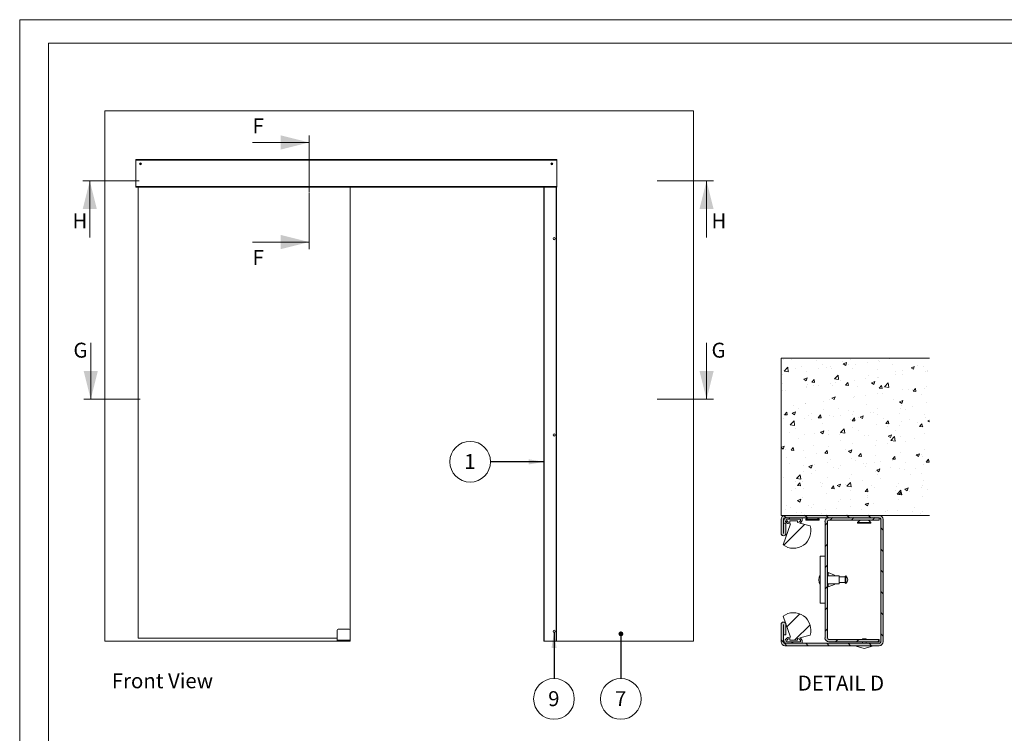
# Paper-space layout 'Sheet2' of a CAD drawing. Units: millimetres. Extents: x 0 to 420, y 0 to 297.
# Drawn here: x 0 to 209, y 146 to 297 of the extents above; entities that cross this region are included whole.
import ezdxf

# ---------------------------------------------------------------- set-up
doc = ezdxf.new("R2010")
doc.units = ezdxf.units.MM
doc.styles.add('SLDTEXTSTYLE0', font='TXT', dxfattribs={"width": 0.7})
doc.dimstyles.new('SLDDIMSTYLE3', dxfattribs={"dimtxt": 0.18, "dimasz": 3.302, "dimexe": 0, "dimexo": 0.0625, "dimgap": 0, "dimtad": 0, "dimtih": 1, "dimtoh": 1, "dimdec": 0, "dimrnd": 1e-09, "dimzin": 0, "dimdsep": 46, "dimtxsty": 'Standard', "dimsah": 1, "dimcen": 0.09, "dimadec": 0, "dimazin": 0, "dimtfac": 3.302, "dimtdec": 0, "dimtofl": 0, "dimtmove": 0, "dimatfit": 3, "dimfxl": 1, "dimfrac": 2, "dimtolj": 1, "dimtzin": 0, "dimarcsym": 0})
doc.dimstyles.new('SLDDIMSTYLE7', dxfattribs={"dimtxt": 0.18, "dimasz": 1.016, "dimexe": 0, "dimexo": 0.0625, "dimgap": 0, "dimtad": 0, "dimtih": 1, "dimtoh": 1, "dimdec": 0, "dimrnd": 1e-09, "dimzin": 0, "dimdsep": 46, "dimtxsty": 'Standard', "dimblk1": 'DOT', "dimblk2": 'DOT', "dimsah": 1, "dimcen": 0.09, "dimadec": 0, "dimazin": 0, "dimtfac": 1.016, "dimtdec": 0, "dimtofl": 0, "dimtmove": 0, "dimatfit": 3, "dimldrblk": 'DOT', "dimfxl": 1, "dimfrac": 2, "dimtolj": 1, "dimtzin": 0, "dimarcsym": 0})

# ---------------------------------------------------------------- blocks, each defined once
blk = doc.blocks.new('SW_NOTE_6')
at = {"color": 0, "linetype": 'Continuous', "lineweight": 0}
blk.add_circle((-4.32, 0.01), 4.32, dxfattribs=at)
at = {"color": 0, "linetype": 'Continuous', "lineweight": 0, "insert": (-4.35, 1.65), "char_height": 3.17, "attachment_point": 2, "style": 'SLDTEXTSTYLE0'}
blk.add_mtext('1', dxfattribs=at)
blk = doc.blocks.new('SW_NOTE_7')
at = {"color": 0, "linetype": 'Continuous', "lineweight": 0}
blk.add_circle((0, -4.32), 4.32, dxfattribs=at)
at = {"color": 0, "linetype": 'Continuous', "lineweight": 0, "insert": (-0.04, -2.68), "char_height": 3.17, "attachment_point": 2, "style": 'SLDTEXTSTYLE0'}
blk.add_mtext('7', dxfattribs=at)
blk = doc.blocks.new('_DOT')
at = {"color": 0, "linetype": 'ByBlock', "lineweight": -2}
blk.add_line((-0.5, 0), (-1, 0), dxfattribs=at)
at = {"color": 0, "linetype": 'ByBlock', "const_width": 0.5}
blk.add_lwpolyline([(-0.25, 0, 1), (0.25, 0, 1)], format="xyb", close=True, dxfattribs=at)
blk = doc.blocks.new('SW_NOTE_8')
at = {"color": 0, "linetype": 'Continuous', "lineweight": 0}
blk.add_circle((-0.01, -4.32), 4.32, dxfattribs=at)
at = {"color": 0, "linetype": 'Continuous', "lineweight": 0, "insert": (-0.04, -2.68), "char_height": 3.17, "attachment_point": 2, "style": 'SLDTEXTSTYLE0'}
blk.add_mtext('9', dxfattribs=at)
blk = doc.blocks.new('SW_HATCH_5')
at = {"color": 0, "linetype": 'Continuous', "lineweight": 18}
for p, q in [((-0.23, 11.83), (-0.23, 11.83)), ((-0.1, 11.93), (-0.1, 11.93)), ((1.56, 11.67), (1.56, 11.67)), ((6.9, 11.45), (6.9, 11.45)), ((8.13, 10.73), (8.13, 10.73)), ((12.24, 11.22), (12.24, 11.22)), ((12.49, 10.79), (13.19, 11.06)), ((12.49, 10.79), (12.99, 10.46)), ((12.99, 10.46), (13.19, 11.06)), ((13.55, 10.74), (13.55, 10.74)), ((13.96, 11.74), (13.96, 11.74)), ((15.02, 10.59), (15.02, 10.59)), ((17.58, 11), (17.58, 11)), ((19.87, 11.57), (19.87, 11.57)), ((20.08, 11.23), (20.08, 11.23)), ((22.37, 11.9), (22.37, 11.9)), ((22.92, 10.77), (22.92, 10.77)), ((25.27, 11.98), (25.27, 11.98)), ((28.25, 10.55), (28.25, 10.55)), ((-0.35, 8.5), (-0.35, 8.5)), ((-0.09, 9.27), (0.69, 10.08)), ((-0.09, 9.27), (0.8, 9.13)), ((0.8, 9.13), (0.69, 10.08)), ((0.95, 9.08), (0.95, 9.08)), ((2.3, 9.73), (2.3, 9.73)), ((3.67, 10.33), (3.67, 10.33)), ((4.7, 9.14), (4.7, 9.14)), ((7.26, 9.91), (7.26, 9.91)), ((9.01, 10.11), (9.01, 10.11)), ((9.77, 10.24), (9.77, 10.24)), ((9.89, 9.89), (9.89, 9.89)), ((10.58, 7.61), (11.36, 8.42)), ((11.47, 7.47), (11.36, 8.42)), ((14.35, 9.88), (14.35, 9.88)), ((19.69, 9.65), (19.69, 9.65)), ((23.53, 8.45), (23.53, 8.45)), ((23.61, 9.24), (23.61, 9.24)), ((25.02, 9.43), (25.02, 9.43)), ((25.15, 8.65), (25.15, 8.65)), ((26.86, 9.99), (27.57, 10.26)), ((26.86, 9.99), (27.36, 9.66)), ((27.36, 9.66), (27.56, 10.26)), ((29.45, 10.24), (29.45, 10.24)), ((29.85, 9.28), (29.85, 9.28)), ((30.28, 9.36), (30.28, 9.36)), ((30.36, 9.2), (30.36, 9.2)), ((-0.43, 6.59), (-0.43, 6.59)), ((4.09, 7.57), (4.79, 7.84)), ((4.09, 7.57), (4.59, 7.23)), ((4.59, 7.23), (4.79, 7.84)), ((4.91, 6.37), (4.91, 6.37)), ((5.79, 6.89), (6.27, 7.47)), ((5.79, 6.89), (6.38, 6.84)), ((6.38, 6.84), (6.27, 7.47)), ((7.14, 6.3), (7.14, 6.3)), ((9.77, 6.56), (9.77, 6.56)), ((10.58, 7.61), (11.47, 7.47)), ((10.92, 6.79), (10.92, 6.79)), ((11.95, 7.24), (11.95, 7.24)), ((12.96, 6.27), (13.44, 6.84)), ((13.56, 6.21), (13.44, 6.84)), ((14.9, 7.26), (14.9, 7.26)), ((17.24, 7.63), (17.24, 7.63)), ((17.78, 8.24), (17.78, 8.24)), ((18.46, 6.77), (19.16, 7.04)), ((18.46, 6.77), (18.96, 6.43)), ((18.96, 6.43), (19.16, 7.04)), ((19.74, 7.95), (19.74, 7.95)), ((19.95, 7.9), (19.95, 7.9)), ((21.26, 5.96), (22.03, 6.77)), ((22.15, 5.82), (22.03, 6.77)), ((-0.48, 5.17), (-0.48, 5.17)), ((0.29, 5.23), (0.29, 5.23)), ((4.57, 5.81), (4.57, 5.81)), ((4.63, 5.97), (4.63, 5.97)), ((6.12, 6.23), (6.12, 6.23)), ((10.25, 6.14), (10.25, 6.14)), ((12.96, 6.27), (13.56, 6.21)), ((15.59, 5.92), (15.59, 5.92)), ((19.83, 4.57), (19.83, 4.57)), ((20.13, 5.64), (20.61, 6.21)), ((20.13, 5.64), (20.73, 5.59)), ((20.73, 5.59), (20.61, 6.21)), ((20.9, 4.51), (20.9, 4.51)), ((20.93, 5.69), (20.93, 5.69)), ((21.26, 5.96), (22.15, 5.82)), ((25.03, 5.32), (25.03, 5.32)), ((26.26, 5.46), (26.26, 5.46)), ((27.21, 5.34), (27.21, 5.34)), ((27.3, 5.01), (27.78, 5.59)), ((27.3, 5.01), (27.9, 4.96)), ((27.9, 4.96), (27.78, 5.59)), ((29.03, 4.27), (29.03, 4.27)), ((29.72, 5.67), (29.72, 5.67)), ((30.16, 6.03), (30.16, 6.03)), ((4.45, 2.48), (4.45, 2.48)), ((4.51, 2.35), (4.51, 2.35)), ((8.29, 2.85), (8.29, 2.85)), ((9.65, 3.23), (9.65, 3.23)), ((10.06, 3.54), (10.76, 3.81)), ((10.06, 3.54), (10.56, 3.21)), ((10.56, 3.21), (10.76, 3.81)), ((14.61, 3.68), (14.61, 3.68)), ((14.78, 3.93), (14.78, 3.93)), ((17.11, 4.01), (17.11, 4.01)), ((17.37, 2.27), (17.37, 2.27)), ((23.2, 3.27), (23.2, 3.27)), ((24.43, 2.74), (25.13, 3.01)), ((24.43, 2.74), (24.93, 2.41)), ((24.93, 2.41), (25.13, 3.01)), ((30.04, 2.7), (30.04, 2.7)), ((-0.6, 1.84), (-0.6, 1.84)), ((-0.27, 0.14), (-0.27, 0.14)), ((0, 0), (0.48, 0.57)), ((0, 0), (0.6, -0.05)), ((0.6, -0.05), (0.48, 0.57)), ((1.66, 0.32), (2.36, 0.59)), ((1.66, 0.32), (2.16, -0.02)), ((2, 2.02), (2, 2.02)), ((2.16, -0.02), (2.36, 0.59)), ((2.96, 1.26), (2.96, 1.26)), ((5.7, 0.27), (5.7, 0.27)), ((8.3, 1.03), (8.3, 1.03)), ((11.54, 1.27), (11.54, 1.27)), ((13.64, 0.81), (13.64, 0.81)), ((14.48, 0.07), (14.48, 0.07)), ((14.66, 0.6), (14.66, 0.6)), ((18.27, 0.57), (18.27, 0.57)), ((18.98, 0.58), (18.98, 0.58)), ((19.71, 1.24), (19.71, 1.24)), ((19.76, 0.07), (19.76, 0.07)), ((24.32, 0.35), (24.32, 0.35)), ((24.58, 1.4), (24.58, 1.4)), ((24.9, 1.99), (24.9, 1.99)), ((25.6, 1.08), (25.6, 1.08)), ((27.09, 1.73), (27.09, 1.73)), ((29.66, 0.13), (29.66, 0.13)), ((-0.72, -1.49), (-0.72, -1.49)), ((-0.63, -1.92), (-0.63, -1.92)), ((-0.13, -0.73), (-0.13, -0.73)), ((1.24, -2.13), (2.02, -1.32)), ((1.87, -1.59), (1.87, -1.59)), ((2.13, -2.27), (2.02, -1.32)), ((4.33, -0.85), (4.33, -0.85)), ((5.07, -0.09), (5.07, -0.09)), ((5.66, -1.09), (5.66, -1.09)), ((7.17, -0.63), (7.65, -0.05)), ((7.17, -0.63), (7.77, -0.68)), ((7.77, -0.68), (7.65, -0.05)), ((8.1, -1.93), (8.1, -1.93)), ((9.53, -0.1), (9.53, -0.1)), ((10.41, -0.31), (10.41, -0.31)), ((11.98, -0.26), (11.98, -0.26)), ((13.93, -0.93), (13.93, -0.93)), ((14.35, -1.26), (14.83, -0.68)), ((14.35, -1.26), (14.94, -1.31)), ((14.94, -1.31), (14.83, -0.68)), ((15.75, -0.54), (15.75, -0.54)), ((16.03, -0.48), (16.73, -0.21)), ((16.03, -0.48), (16.53, -0.82)), ((16.53, -0.82), (16.73, -0.21)), ((19.59, -2.08), (19.59, -2.08)), ((21.09, -0.76), (21.09, -0.76)), ((21.52, -1.88), (22, -1.31)), ((21.52, -1.88), (22.12, -1.93)), ((22.12, -1.94), (22, -1.31)), ((24.78, -1.33), (24.78, -1.33)), ((26.43, -0.99), (26.43, -0.99)), ((28.24, -1.72), (28.24, -1.72)), ((28.69, -2.51), (29.17, -1.94)), ((29.29, -2.56), (29.17, -1.94)), ((29.92, -0.63), (29.92, -0.63)), ((30.4, -1.28), (30.75, -1.15)), ((30.4, -1.28), (30.75, -1.52)), ((0.97, -3.83), (0.97, -3.83)), ((1.24, -2.13), (2.13, -2.27)), ((2.27, -2.93), (2.27, -2.93)), ((4.21, -4.18), (4.21, -4.18)), ((6.31, -4.05), (6.31, -4.05)), ((7.63, -3.71), (8.33, -3.44)), ((7.63, -3.71), (8.12, -4.04)), ((8.12, -4.04), (8.33, -3.44)), ((9.4, -3.43), (9.4, -3.43)), ((11.85, -3.88), (11.85, -3.88)), ((11.91, -3.79), (12.69, -2.97)), ((11.91, -3.79), (12.8, -3.92)), ((12.8, -3.92), (12.69, -2.97)), ((14.54, -2.72), (14.54, -2.72)), ((15.64, -3.38), (15.64, -3.38)), ((21.95, -2.55), (21.95, -2.55)), ((23.58, -3.43), (23.58, -3.43)), ((24.46, -2.22), (24.46, -2.22)), ((28.69, -2.51), (29.29, -2.56)), ((29.42, -2.42), (29.42, -2.42)), ((29.8, -3.96), (29.8, -3.96)), ((3.03, -5.04), (3.03, -5.04)), ((9.35, -4.21), (9.35, -4.21)), ((11.65, -4.28), (11.65, -4.28)), ((11.92, -5.43), (11.92, -5.43)), ((14.42, -6.05), (14.42, -6.05)), ((16.99, -4.5), (16.99, -4.5)), ((17.75, -4.43), (17.75, -4.43)), ((19.47, -5.41), (19.47, -5.41)), ((21.83, -6.16), (21.83, -6.16)), ((22, -4.51), (22.7, -4.24)), ((22, -4.51), (22.5, -4.84)), ((22.33, -4.73), (22.33, -4.73)), ((22.5, -4.85), (22.7, -4.24)), ((22.58, -5.44), (23.36, -4.63)), ((22.58, -5.44), (23.47, -5.58)), ((23.47, -5.58), (23.36, -4.63)), ((24.66, -4.66), (24.66, -4.66)), ((25.61, -5.66), (25.61, -5.66)), ((27.67, -4.95), (27.67, -4.95)), ((-0.74, -6.92), (-0.07, -6.66)), ((-0.74, -6.96), (-0.28, -7.27)), ((-0.28, -7.27), (-0.08, -6.67)), ((0.26, -7.43), (0.26, -7.43)), ((1.39, -7.52), (1.87, -6.95)), ((1.39, -7.52), (1.99, -7.57)), ((1.98, -7.57), (1.87, -6.95)), ((4.09, -7.51), (4.09, -7.51)), ((6.09, -6.43), (6.09, -6.43)), ((6.72, -8.15), (6.72, -8.15)), ((8.56, -8.15), (9.04, -7.57)), ((8.56, -8.15), (9.16, -8.2)), ((9.16, -8.2), (9.04, -7.58)), ((9.22, -7.82), (9.22, -7.82)), ((9.28, -6.76), (9.28, -6.76)), ((13.01, -7.32), (13.01, -7.32)), ((13.6, -7.73), (14.3, -7.47)), ((13.6, -7.73), (14.09, -8.07)), ((14.09, -8.07), (14.3, -7.47)), ((15.73, -8.78), (16.21, -8.2)), ((16.33, -8.83), (16.21, -8.2)), ((19.32, -6.49), (19.32, -6.49)), ((24.54, -7.99), (24.54, -7.99)), ((27.97, -8.54), (28.67, -8.27)), ((28.46, -8.87), (28.67, -8.27)), ((29.67, -7.29), (29.67, -7.29)), ((0.4, -8.98), (0.4, -8.98)), ((1.14, -10.28), (1.14, -10.28)), ((4.37, -9.16), (4.37, -9.16)), ((9.16, -10.09), (9.16, -10.09)), ((9.7, -9.39), (9.7, -9.39)), ((14.3, -9.38), (14.3, -9.38)), ((15.04, -9.61), (15.04, -9.61)), ((15.73, -8.78), (16.33, -8.83)), ((16.69, -10.44), (16.69, -10.44)), ((17.34, -10.39), (17.34, -10.39)), ((19.2, -10.11), (19.2, -10.11)), ((19.35, -8.74), (19.35, -8.74)), ((20.38, -9.84), (20.38, -9.84)), ((22.91, -9.4), (23.39, -8.83)), ((22.91, -9.4), (23.5, -9.46)), ((22.98, -9.61), (22.98, -9.61)), ((23.17, -9.39), (23.17, -9.39)), ((23.5, -9.46), (23.39, -8.83)), ((25.72, -10.06), (25.72, -10.06)), ((27.97, -8.54), (28.47, -8.87)), ((29, -8.39), (29, -8.39)), ((29.3, -8.78), (29.3, -8.78)), ((30.08, -10.03), (30.56, -9.46)), ((30.08, -10.03), (30.68, -10.08)), ((30.68, -10.08), (30.56, -9.46)), ((3.97, -10.84), (3.97, -10.84)), ((4.09, -12.1), (4.09, -12.1)), ((5.19, -10.96), (5.89, -10.69)), ((5.19, -10.96), (5.69, -11.3)), ((5.68, -12.4), (5.68, -12.4)), ((5.69, -11.3), (5.89, -10.69)), ((6.47, -10.51), (6.47, -10.51)), ((6.59, -11.77), (6.59, -11.77)), ((10.38, -11.27), (10.38, -11.27)), ((11.51, -11.39), (11.51, -11.39)), ((11.81, -10.73), (11.81, -10.73)), ((17.15, -10.96), (17.15, -10.96)), ((19.22, -12.07), (19.22, -12.07)), ((19.57, -11.76), (20.27, -11.49)), ((19.57, -11.76), (20.06, -12.1)), ((20.06, -12.1), (20.27, -11.49)), ((22.49, -11.18), (22.49, -11.18)), ((24.42, -11.32), (24.42, -11.32)), ((25.57, -11.59), (25.57, -11.59)), ((27.83, -11.41), (27.83, -11.41)), ((29.17, -12.39), (29.17, -12.39)), ((29.55, -10.62), (29.55, -10.62)), ((-0.16, -13.4), (-0.16, -13.4)), ((2.38, -14.25), (2.38, -14.25)), ((2.56, -13.53), (3.34, -12.72)), ((2.56, -13.53), (3.45, -13.66)), ((2.78, -15.04), (3.26, -14.47)), ((3.37, -15.1), (3.26, -14.47)), ((3.45, -13.66), (3.34, -12.72)), ((3.85, -14.16), (3.85, -14.16)), ((7.71, -14.47), (7.71, -14.47)), ((8.07, -14.59), (8.07, -14.59)), ((9.04, -13.42), (9.04, -13.42)), ((13.24, -15.18), (14.01, -14.37)), ((13.9, -13.59), (13.9, -13.59)), ((14.12, -15.32), (14.01, -14.37)), ((14.06, -14.38), (14.06, -14.38)), ((14.17, -12.71), (14.17, -12.71)), ((16.56, -14.05), (16.56, -14.05)), ((19.74, -12.59), (19.74, -12.59)), ((20.35, -13.55), (20.35, -13.55)), ((26.67, -12.72), (26.67, -12.72)), ((29.43, -13.95), (29.43, -13.95)), ((1.46, -16.04), (1.46, -16.04)), ((2.24, -15.59), (2.24, -15.59)), ((2.78, -15.04), (3.37, -15.1)), ((3.96, -15.71), (3.96, -15.71)), ((7.75, -15.21), (7.75, -15.21)), ((9.95, -15.67), (10.43, -15.1)), ((9.95, -15.67), (10.55, -15.72)), ((10.55, -15.72), (10.43, -15.1)), ((11.16, -14.99), (11.86, -14.72)), ((11.16, -14.99), (11.66, -15.32)), ((11.66, -15.32), (11.86, -14.72)), ((13.05, -14.7), (13.05, -14.7)), ((13.24, -15.18), (14.12, -15.32)), ((14.05, -16.04), (14.05, -16.04)), ((17.12, -16.3), (17.6, -15.72)), ((17.12, -16.3), (17.72, -16.35)), ((17.72, -16.35), (17.6, -15.72)), ((18.39, -14.92), (18.39, -14.92)), ((19.1, -15.4), (19.1, -15.4)), ((23.55, -16.09), (23.55, -16.09)), ((23.73, -15.15), (23.73, -15.15)), ((23.91, -16.84), (24.69, -16.03)), ((24.04, -16.66), (24.04, -16.66)), ((24.29, -16.93), (24.77, -16.35)), ((24.3, -14.65), (24.3, -14.65)), ((24.8, -16.98), (24.69, -16.03)), ((24.89, -16.98), (24.77, -16.35)), ((25.53, -15.79), (26.23, -15.52)), ((25.53, -15.79), (26.03, -16.12)), ((26.03, -16.12), (26.23, -15.52)), ((26.54, -16.33), (26.54, -16.33)), ((29.07, -15.37), (29.07, -15.37)), ((29.39, -15.09), (29.39, -15.09)), ((30.33, -15.84), (30.33, -15.84)), ((2.76, -18.21), (3.46, -17.94)), ((2.76, -18.21), (3.26, -18.55)), ((3.26, -18.55), (3.46, -17.94)), ((3.72, -17.49), (3.72, -17.49)), ((8.92, -16.74), (8.92, -16.74)), ((11.43, -18.32), (11.43, -18.32)), ((11.89, -18.09), (11.89, -18.09)), ((13.93, -17.99), (13.93, -17.99)), ((17.13, -19.01), (17.83, -18.74)), ((17.63, -19.35), (17.83, -18.74)), ((17.72, -17.09), (17.72, -17.09)), ((17.72, -17.5), (17.72, -17.5)), ((18.98, -18.73), (18.98, -18.73)), ((23.91, -16.84), (24.8, -16.98)), ((24.18, -17.98), (24.18, -17.98)), ((24.29, -16.93), (24.89, -16.98)), ((29.31, -17.27), (29.31, -17.27)), ((0.23, -20.09), (0.23, -20.09)), ((0.43, -19.36), (0.43, -19.36)), ((1.33, -19.65), (1.33, -19.65)), ((2.54, -20.7), (2.54, -20.7)), ((3.6, -20.82), (3.6, -20.82)), ((5.12, -19.16), (5.12, -19.16)), ((5.77, -19.58), (5.77, -19.58)), ((6.06, -19.09), (6.06, -19.09)), ((8.8, -20.07), (8.8, -20.07)), ((11.1, -19.81), (11.1, -19.81)), ((13.93, -19.37), (13.93, -19.37)), ((16.44, -20.03), (16.44, -20.03)), ((17.13, -19.01), (17.63, -19.35)), ((21.41, -20.61), (21.41, -20.61)), ((21.78, -20.26), (21.78, -20.26)), ((23.91, -20.28), (23.91, -20.28)), ((27.12, -20.48), (27.12, -20.48)), ((27.7, -19.78), (27.7, -19.78)), ((29.19, -20.6), (29.19, -20.6)), ((0.29, -21.84), (-0.17, -21.39)), ((0.29, -22.77), (0.53, -22.53)), ((0.89, -22.18), (1.22, -21.84)), ((4.78, -21.84), (4.28, -21.34)), ((7.88, -20.92), (7.88, -20.92)), ((8.6, -23.44), (9.1, -22.94)), ((9.27, -21.84), (8.77, -21.34)), ((9.7, -22.34), (10.2, -21.84)), ((13.21, -21.15), (13.21, -21.15)), ((13.76, -21.84), (13.26, -21.34)), ((14.19, -22.34), (14.69, -21.84)), ((18.25, -21.84), (17.75, -21.34)), ((18.68, -22.34), (19.18, -21.84)), ((24.05, -21.31), (24.05, -21.31)), ((28.97, -21.05), (28.97, -21.05)), ((-0.15, -27.7), (4.27, -23.28)), ((20.93, -24.52), (20.43, -24.02)), ((-0.4, -25.64), (-0.7, -25.34)), ((8.6, -27.93), (9.1, -27.43)), ((20.93, -29.01), (20.43, -28.51)), ((8.6, -32.42), (9.1, -31.92)), ((20.93, -33.5), (20.43, -33)), ((8.6, -36.92), (9.1, -36.42)), ((20.93, -37.99), (20.43, -37.49)), ((8.6, -41.41), (9.1, -40.91)), ((0.52, -45), (3.26, -42.26)), ((20.93, -42.48), (20.43, -41.98)), ((2.16, -47.84), (5.43, -44.57)), ((8.6, -45.9), (9.1, -45.4)), ((-0.22, -48.27), (-0.74, -47.76)), ((10.81, -48.18), (11.31, -47.68)), ((15.3, -48.18), (15.8, -47.68)), ((19.79, -48.18), (20.1, -47.87)), ((20.93, -46.97), (20.43, -46.47)), ((0.52, -49.01), (0, -48.5)), ((1.49, -48.51), (1.83, -48.18)), ((5.01, -49.01), (4.51, -48.51)), ((9.5, -49.01), (9, -48.51)), ((13.99, -49.01), (13.49, -48.51)), ((18.48, -49.01), (17.98, -48.51))]:
    blk.add_line(p, q, dxfattribs=at)
blk = doc.blocks.new('Front View')
at = {"color": 174, "linetype": 'Continuous', "lineweight": 0, "true_color": 0x0000a0, "insert": (0.02, 7.46), "char_height": 6.35, "attachment_point": 1, "style": 'SLDTEXTSTYLE0'}
blk.add_mtext('Front View', dxfattribs=at)

psp = doc.layouts.new('Sheet2')

# ---------------------------------------------------------------- hatches: boundary and pattern name
at = {"linetype": 'Continuous'}
for points in [[(162.09, 164.96), (162.09, 164.97), (162.09, 168.62), (162.09, 168.62), (162.09, 168.62), (162.09, 168.62), (162.09, 168.62), (162.1, 168.63), (162.1, 168.63), (162.1, 168.63), (162.1, 168.63), (162.1, 168.63), (162.1, 168.63), (162.1, 168.63), (162.1, 168.63), (162.1, 168.63), (162.1, 168.63), (162.1, 168.63), (162.1, 168.63), (162.1, 168.63), (162.1, 168.63), (162.1, 168.63), (162.1, 168.64), (162.1, 168.64), (162.1, 168.64), (162.1, 168.64), (162.1, 168.64), (162.11, 168.64), (162.11, 168.64), (162.11, 168.64), (162.11, 168.64), (162.11, 168.64), (162.11, 168.64), (162.11, 168.64), (162.11, 168.64), (162.11, 168.64), (162.11, 168.64), (162.11, 168.64), (162.11, 168.64), (162.11, 168.64), (162.12, 168.64), (162.12, 168.64), (162.12, 168.64), (162.12, 168.64), (162.12, 168.64), (162.12, 168.64), (162.12, 168.64), (162.12, 168.64), (162.12, 168.64), (162.12, 168.63), (162.12, 168.63), (162.12, 168.63), (162.12, 168.63), (162.12, 168.63), (162.12, 168.63), (162.12, 168.63), (162.13, 168.63), (162.13, 168.63), (162.13, 168.63), (162.13, 168.63), (162.13, 168.63), (162.13, 168.63), (162.13, 168.63), (162.13, 168.63), (162.13, 168.62), (162.13, 168.62), (162.13, 168.62), (162.13, 168.62), (162.13, 168.62), (162.13, 166.47), (162.63, 166.47), (162.63, 168.62), (162.63, 168.65), (162.63, 168.67), (162.62, 168.7), (162.62, 168.72), (162.61, 168.74), (162.61, 168.77), (162.6, 168.79), (162.59, 168.81), (162.58, 168.84), (162.57, 168.86), (162.56, 168.88), (162.55, 168.9), (162.53, 168.92), (162.52, 168.94), (162.5, 168.96), (162.49, 168.98), (162.47, 169), (162.45, 169.01), (162.43, 169.03), (162.41, 169.04), (162.39, 169.06), (162.37, 169.07), (162.35, 169.08), (162.33, 169.09), (162.3, 169.1), (162.28, 169.11), (162.26, 169.12), (162.23, 169.12), (162.21, 169.13), (162.18, 169.13), (162.16, 169.14), (162.14, 169.14), (162.11, 169.14), (162.09, 169.14), (162.06, 169.14), (162.04, 169.13), (162.01, 169.13), (161.99, 169.12), (161.97, 169.12), (161.94, 169.11), (161.92, 169.1), (161.9, 169.09), (161.87, 169.08), (161.85, 169.07), (161.83, 169.06), (161.81, 169.04), (161.79, 169.03), (161.77, 169.01), (161.75, 169), (161.74, 168.98), (161.72, 168.96), (161.71, 168.94), (161.69, 168.92), (161.68, 168.9), (161.66, 168.88), (161.65, 168.86), (161.64, 168.84), (161.63, 168.81), (161.62, 168.79), (161.62, 168.77), (161.61, 168.74), (161.6, 168.72), (161.6, 168.7), (161.6, 168.67), (161.6, 168.65), (161.59, 168.62), (161.59, 164.97), (161.6, 164.94), (161.6, 164.91), (161.6, 164.88), (161.6, 164.84), (161.61, 164.81), (161.62, 164.78), (161.62, 164.75), (161.63, 164.72), (161.64, 164.69), (161.66, 164.66), (161.67, 164.63), (161.68, 164.6), (161.7, 164.57), (161.71, 164.55), (161.73, 164.52), (161.75, 164.49), (161.77, 164.47), (161.79, 164.44), (161.81, 164.42), (161.83, 164.39), (161.85, 164.37), (161.87, 164.35), (161.9, 164.33), (161.92, 164.31), (161.95, 164.29), (161.98, 164.27), (162, 164.26), (162.03, 164.24), (162.06, 164.22), (162.09, 164.21), (162.12, 164.2), (162.15, 164.19), (162.18, 164.18), (162.21, 164.17), (162.24, 164.16), (162.27, 164.15), (162.3, 164.15), (162.33, 164.14), (162.36, 164.14), (162.4, 164.14), (162.43, 164.14), (182.43, 164.14), (182.46, 164.14), (182.49, 164.14), (182.52, 164.14), (182.56, 164.15), (182.59, 164.15), (182.62, 164.16), (182.65, 164.17), (182.68, 164.18), (182.71, 164.19), (182.74, 164.2), (182.77, 164.21), (182.8, 164.22), (182.83, 164.24), (182.85, 164.26), (182.88, 164.27), (182.91, 164.29), (182.93, 164.31), (182.96, 164.33), (182.98, 164.35), (183.01, 164.37), (183.03, 164.39), (183.05, 164.42), (183.07, 164.44), (183.09, 164.47), (183.11, 164.49), (183.13, 164.52), (183.14, 164.55), (183.16, 164.57), (183.17, 164.6), (183.19, 164.63), (183.2, 164.66), (183.21, 164.69), (183.22, 164.72), (183.23, 164.75), (183.24, 164.78), (183.25, 164.81), (183.25, 164.84), (183.26, 164.88), (183.26, 164.91), (183.26, 164.94), (183.26, 164.97), (183.26, 190.97), (183.26, 191), (183.26, 191.04), (183.26, 191.07), (183.25, 191.1), (183.25, 191.13), (183.24, 191.16), (183.23, 191.19), (183.22, 191.22), (183.21, 191.25), (183.2, 191.28), (183.19, 191.31), (183.17, 191.34), (183.16, 191.37), (183.14, 191.4), (183.13, 191.42), (183.11, 191.45), (183.09, 191.48), (183.07, 191.5), (183.05, 191.53), (183.03, 191.55), (183.01, 191.57), (182.98, 191.59), (182.96, 191.61), (182.93, 191.63), (182.91, 191.65), (182.88, 191.67), (182.85, 191.69), (182.83, 191.7), (182.8, 191.72), (182.77, 191.73), (182.74, 191.74), (182.71, 191.76), (182.68, 191.77), (182.65, 191.78), (182.62, 191.78), (182.59, 191.79), (182.56, 191.8), (182.52, 191.8), (182.49, 191.8), (182.46, 191.8), (182.43, 191.8), (162.43, 191.8), (162.4, 191.8), (162.36, 191.8), (162.33, 191.8), (162.3, 191.8), (162.27, 191.79), (162.24, 191.78), (162.21, 191.78), (162.18, 191.77), (162.15, 191.76), (162.12, 191.74), (162.09, 191.73), (162.06, 191.72), (162.03, 191.7), (162, 191.69), (161.98, 191.67), (161.95, 191.65), (161.92, 191.63), (161.9, 191.61), (161.87, 191.59), (161.85, 191.57), (161.83, 191.55), (161.81, 191.53), (161.79, 191.5), (161.77, 191.48), (161.75, 191.45), (161.73, 191.42), (161.71, 191.4), (161.7, 191.37), (161.68, 191.34), (161.67, 191.31), (161.66, 191.28), (161.64, 191.25), (161.63, 191.22), (161.62, 191.19), (161.62, 191.16), (161.61, 191.13), (161.6, 191.1), (161.6, 191.07), (161.6, 191.04), (161.6, 191), (161.59, 190.97), (161.59, 187.99), (161.6, 187.96), (161.6, 187.94), (161.6, 187.91), (161.6, 187.89), (161.61, 187.87), (161.62, 187.84), (161.62, 187.82), (161.63, 187.8), (161.64, 187.77), (161.65, 187.75), (161.66, 187.73), (161.68, 187.71), (161.69, 187.69), (161.71, 187.67), (161.72, 187.65), (161.74, 187.63), (161.75, 187.61), (161.77, 187.6), (161.79, 187.58), (161.81, 187.57), (161.83, 187.55), (161.85, 187.54), (161.87, 187.53), (161.9, 187.52), (161.92, 187.51), (161.94, 187.5), (161.97, 187.49), (161.99, 187.49), (162.01, 187.48), (162.04, 187.48), (162.06, 187.47), (162.09, 187.47), (162.11, 187.47), (162.14, 187.47), (162.16, 187.47), (162.18, 187.48), (162.21, 187.48), (162.23, 187.49), (162.26, 187.49), (162.28, 187.5), (162.3, 187.51), (162.33, 187.52), (162.35, 187.53), (162.37, 187.54), (162.39, 187.55), (162.41, 187.57), (162.43, 187.58), (162.45, 187.6), (162.47, 187.61), (162.49, 187.63), (162.5, 187.65), (162.52, 187.67), (162.53, 187.69), (162.55, 187.71), (162.56, 187.73), (162.57, 187.75), (162.58, 187.77), (162.59, 187.8), (162.6, 187.82), (162.61, 187.84), (162.61, 187.87), (162.62, 187.89), (162.62, 187.91), (162.63, 187.94), (162.63, 187.96), (162.63, 187.99), (162.63, 190.14), (162.13, 190.14), (162.13, 187.99), (162.13, 187.99), (162.13, 187.99), (162.13, 187.99), (162.13, 187.98), (162.13, 187.98), (162.13, 187.98), (162.13, 187.98), (162.13, 187.98), (162.13, 187.98), (162.13, 187.98), (162.13, 187.98), (162.13, 187.98), (162.12, 187.98), (162.12, 187.98), (162.12, 187.98), (162.12, 187.98), (162.12, 187.98), (162.12, 187.98), (162.12, 187.98), (162.12, 187.97), (162.12, 187.97), (162.12, 187.97), (162.12, 187.97), (162.12, 187.97), (162.12, 187.97), (162.12, 187.97), (162.12, 187.97), (162.12, 187.97), (162.11, 187.97), (162.11, 187.97), (162.11, 187.97), (162.11, 187.97), (162.11, 187.97), (162.11, 187.97), (162.11, 187.97), (162.11, 187.97), (162.11, 187.97), (162.11, 187.97), (162.11, 187.97), (162.11, 187.97), (162.11, 187.97), (162.1, 187.97), (162.1, 187.97), (162.1, 187.97), (162.1, 187.97), (162.1, 187.97), (162.1, 187.98), (162.1, 187.98), (162.1, 187.98), (162.1, 187.98), (162.1, 187.98), (162.1, 187.98), (162.1, 187.98), (162.1, 187.98), (162.1, 187.98), (162.1, 187.98), (162.1, 187.98), (162.1, 187.98), (162.1, 187.98), (162.1, 187.98), (162.1, 187.98), (162.09, 187.98), (162.09, 187.99), (162.09, 187.99), (162.09, 187.99), (162.09, 187.99), (162.09, 190.97), (162.09, 190.98), (162.1, 191), (162.1, 191.01), (162.1, 191.02), (162.1, 191.03), (162.1, 191.05), (162.11, 191.06), (162.11, 191.07), (162.11, 191.08), (162.12, 191.1), (162.12, 191.11), (162.13, 191.12), (162.14, 191.13), (162.14, 191.14), (162.15, 191.15), (162.16, 191.16), (162.16, 191.17), (162.17, 191.18), (162.18, 191.19), (162.19, 191.2), (162.2, 191.21), (162.21, 191.22), (162.22, 191.23), (162.23, 191.24), (162.24, 191.24), (162.25, 191.25), (162.26, 191.26), (162.27, 191.26), (162.28, 191.27), (162.29, 191.28), (162.3, 191.28), (162.32, 191.29), (162.33, 191.29), (162.34, 191.29), (162.35, 191.3), (162.36, 191.3), (162.38, 191.3), (162.39, 191.3), (162.4, 191.3), (162.42, 191.3), (162.43, 191.3), (171.76, 191.3), (182.43, 191.3), (182.44, 191.3), (182.45, 191.3), (182.47, 191.3), (182.48, 191.3), (182.49, 191.3), (182.5, 191.3), (182.52, 191.29), (182.53, 191.29), (182.54, 191.29), (182.55, 191.28), (182.56, 191.28), (182.58, 191.27), (182.59, 191.26), (182.6, 191.26), (182.61, 191.25), (182.62, 191.24), (182.63, 191.24), (182.64, 191.23), (182.65, 191.22), (182.66, 191.21), (182.67, 191.2), (182.68, 191.19), (182.69, 191.18), (182.69, 191.17), (182.7, 191.16), (182.71, 191.15), (182.71, 191.14), (182.72, 191.13), (182.73, 191.12), (182.73, 191.11), (182.74, 191.1), (182.74, 191.08), (182.75, 191.07), (182.75, 191.06), (182.75, 191.05), (182.76, 191.03), (182.76, 191.02), (182.76, 191.01), (182.76, 191), (182.76, 190.98), (182.76, 190.97), (182.76, 164.97), (182.76, 164.96), (182.76, 164.95), (182.76, 164.93), (182.76, 164.92), (182.76, 164.91), (182.75, 164.9), (182.75, 164.88), (182.75, 164.87), (182.74, 164.86), (182.74, 164.85), (182.73, 164.84), (182.73, 164.82), (182.72, 164.81), (182.71, 164.8), (182.71, 164.79), (182.7, 164.78), (182.69, 164.77), (182.69, 164.76), (182.68, 164.75), (182.67, 164.74), (182.66, 164.73), (182.65, 164.72), (182.64, 164.71), (182.63, 164.71), (182.62, 164.7), (182.61, 164.69), (182.6, 164.68), (182.59, 164.68), (182.58, 164.67), (182.56, 164.67), (182.55, 164.66), (182.54, 164.66), (182.53, 164.65), (182.52, 164.65), (182.5, 164.65), (182.49, 164.64), (182.48, 164.64), (182.47, 164.64), (182.45, 164.64), (182.44, 164.64), (182.43, 164.64), (162.43, 164.64), (162.42, 164.64), (162.4, 164.64), (162.39, 164.64), (162.38, 164.64), (162.36, 164.64), (162.35, 164.65), (162.34, 164.65), (162.33, 164.65), (162.32, 164.66), (162.3, 164.66), (162.29, 164.67), (162.28, 164.67), (162.27, 164.68), (162.26, 164.68), (162.25, 164.69), (162.24, 164.7), (162.23, 164.71), (162.22, 164.71), (162.21, 164.72), (162.2, 164.73), (162.19, 164.74), (162.18, 164.75), (162.17, 164.76), (162.16, 164.77), (162.16, 164.78), (162.15, 164.79), (162.14, 164.8), (162.14, 164.81), (162.13, 164.82), (162.12, 164.84), (162.12, 164.85), (162.11, 164.86), (162.11, 164.87), (162.11, 164.88), (162.1, 164.9), (162.1, 164.91), (162.1, 164.92), (162.1, 164.93), (162.1, 164.95)], [(171.43, 165.79), (171.43, 165.8), (171.43, 190.47), (171.43, 190.48), (171.43, 190.5), (171.43, 190.51), (171.43, 190.52), (171.43, 190.53), (171.44, 190.55), (171.44, 190.56), (171.44, 190.57), (171.45, 190.58), (171.45, 190.6), (171.46, 190.61), (171.46, 190.62), (171.47, 190.63), (171.47, 190.64), (171.48, 190.65), (171.49, 190.66), (171.5, 190.67), (171.5, 190.68), (171.51, 190.69), (171.52, 190.7), (171.53, 190.71), (171.54, 190.72), (171.55, 190.73), (171.56, 190.74), (171.57, 190.74), (171.58, 190.75), (171.59, 190.76), (171.6, 190.76), (171.61, 190.77), (171.63, 190.78), (171.64, 190.78), (171.65, 190.79), (171.66, 190.79), (171.67, 190.79), (171.69, 190.8), (171.7, 190.8), (171.71, 190.8), (171.72, 190.8), (171.74, 190.8), (171.75, 190.8), (171.76, 190.8), (182.43, 190.8), (182.43, 191.3), (171.76, 191.3), (171.73, 191.3), (171.7, 191.3), (171.67, 191.3), (171.63, 191.3), (171.6, 191.29), (171.57, 191.28), (171.54, 191.28), (171.51, 191.27), (171.48, 191.26), (171.45, 191.24), (171.42, 191.23), (171.39, 191.22), (171.36, 191.2), (171.34, 191.19), (171.31, 191.17), (171.28, 191.15), (171.26, 191.13), (171.23, 191.11), (171.21, 191.09), (171.18, 191.07), (171.16, 191.05), (171.14, 191.03), (171.12, 191), (171.1, 190.98), (171.08, 190.95), (171.06, 190.92), (171.05, 190.9), (171.03, 190.87), (171.01, 190.84), (171, 190.81), (170.99, 190.78), (170.98, 190.75), (170.97, 190.72), (170.96, 190.69), (170.95, 190.66), (170.94, 190.63), (170.94, 190.6), (170.93, 190.57), (170.93, 190.54), (170.93, 190.5), (170.93, 190.47), (170.93, 165.8), (170.93, 165.77), (170.93, 165.74), (170.93, 165.71), (170.94, 165.68), (170.94, 165.65), (170.95, 165.61), (170.96, 165.58), (170.97, 165.55), (170.98, 165.52), (170.99, 165.49), (171, 165.46), (171.01, 165.44), (171.03, 165.41), (171.05, 165.38), (171.06, 165.35), (171.08, 165.33), (171.1, 165.3), (171.12, 165.27), (171.14, 165.25), (171.16, 165.23), (171.18, 165.2), (171.21, 165.18), (171.23, 165.16), (171.26, 165.14), (171.28, 165.12), (171.31, 165.11), (171.34, 165.09), (171.36, 165.07), (171.39, 165.06), (171.42, 165.04), (171.45, 165.03), (171.48, 165.02), (171.51, 165.01), (171.54, 165), (171.57, 164.99), (171.6, 164.99), (171.63, 164.98), (171.67, 164.98), (171.7, 164.97), (171.73, 164.97), (171.76, 164.97), (182.43, 164.97), (182.43, 165.47), (171.76, 165.47), (171.75, 165.47), (171.74, 165.47), (171.72, 165.47), (171.71, 165.48), (171.7, 165.48), (171.69, 165.48), (171.67, 165.48), (171.66, 165.49), (171.65, 165.49), (171.64, 165.5), (171.63, 165.5), (171.61, 165.51), (171.6, 165.51), (171.59, 165.52), (171.58, 165.53), (171.57, 165.53), (171.56, 165.54), (171.55, 165.55), (171.54, 165.56), (171.53, 165.56), (171.52, 165.57), (171.51, 165.58), (171.5, 165.59), (171.5, 165.6), (171.49, 165.61), (171.48, 165.62), (171.47, 165.63), (171.47, 165.65), (171.46, 165.66), (171.46, 165.67), (171.45, 165.68), (171.45, 165.69), (171.44, 165.7), (171.44, 165.72), (171.44, 165.73), (171.43, 165.74), (171.43, 165.75), (171.43, 165.77), (171.43, 165.78)]]:
    psp.add_hatch(color=7, dxfattribs=at).paths.add_polyline_path(points, flags=0)

# ---------------------------------------------------------------- linework, layer by layer
at = {"color": 7, "linetype": 'Continuous', "lineweight": 18}
for p, q in [((420, 297), (-0.01, 297)), ((-0.01, 297), (-0.01, 0)), ((413.5, 292), (6.09, 292)), ((6.09, 292), (6.09, 5)), ((18.03, 277.63), (143.03, 277.63)), ((18.03, 277.63), (18.03, 165.13)), ((143.03, 277.63), (143.03, 165.13)), ((61.42, 260.44), (61.42, 272.44)), ((49.42, 270.94), (61.42, 270.94)), ((24.61, 267.29), (113.98, 267.29)), ((24.61, 267.19), (24.61, 267.29)), ((24.61, 267.19), (113.98, 267.19)), ((24.61, 267.19), (24.61, 261.46)), ((25.57, 266.44), (25.65, 266.49)), ((25.57, 266.35), (25.57, 266.44)), ((25.65, 266.3), (25.57, 266.35)), ((25.65, 266.49), (25.73, 266.44)), ((25.73, 266.35), (25.65, 266.3)), ((25.73, 266.44), (25.73, 266.35)), ((112.86, 266.44), (112.94, 266.49)), ((112.86, 266.35), (112.86, 266.44)), ((112.94, 266.3), (112.86, 266.35)), ((112.94, 266.49), (113.03, 266.44)), ((113.03, 266.35), (112.94, 266.3)), ((113.03, 266.44), (113.03, 266.35)), ((113.98, 267.29), (113.98, 267.19)), ((113.98, 261.56), (113.98, 267.19)), ((13.38, 262.8), (25.38, 262.8)), ((14.88, 250.8), (14.88, 262.8)), ((24.61, 261.46), (24.64, 261.46)), ((24.64, 261.56), (24.64, 261.46)), ((24.64, 261.56), (113.98, 261.56)), ((24.64, 261.46), (113.98, 261.46)), ((25.11, 165.75), (25.11, 261.46)), ((70.11, 261.46), (70.11, 167.42)), ((111.23, 261.46), (111.23, 165.13)), ((111.34, 261.46), (111.34, 165.13)), ((113.84, 261.46), (113.84, 165.13)), ((113.94, 261.46), (113.94, 165.13)), ((113.98, 261.56), (113.98, 261.46)), ((135.29, 262.8), (147.29, 262.8)), ((145.79, 250.8), (145.79, 262.8)), ((61.42, 248.31), (61.42, 260.32)), ((49.42, 249.81), (61.42, 249.81)), ((15.08, 228.44), (15.08, 216.44)), ((145.79, 228.44), (145.79, 216.44)), ((161.59, 225.14), (193.08, 225.14)), ((161.59, 191.8), (161.59, 225.14)), ((13.58, 216.44), (25.58, 216.44)), ((135.29, 216.44), (147.29, 216.44)), ((193.08, 191.8), (161.59, 191.8)), ((161.59, 187.99), (161.59, 190.97)), ((162.09, 187.99), (162.09, 190.97)), ((162.43, 191.8), (182.43, 191.8)), ((162.43, 190.97), (162.43, 191.3)), ((162.43, 191.3), (166.09, 191.3)), ((162.43, 191.3), (182.43, 191.3)), ((162.76, 190.97), (165.76, 190.97)), ((163.43, 190.3), (163.43, 190.64)), ((163.43, 190.64), (165.09, 190.64)), ((165.09, 190.64), (165.09, 190.3)), ((166.09, 191.3), (166.09, 190.97)), ((167.19, 191.3), (166.86, 190.97)), ((166.86, 190.97), (166.86, 190.8)), ((166.86, 190.97), (169.39, 190.97)), ((166.86, 190.8), (169.39, 190.8)), ((169.66, 190.97), (169.33, 191.3)), ((169.39, 190.97), (169.66, 190.97)), ((169.39, 190.8), (169.66, 190.8)), ((169.66, 190.8), (169.66, 190.97)), ((170.93, 165.8), (170.93, 190.47)), ((171.43, 165.8), (171.43, 190.47)), ((171.76, 191.3), (182.43, 191.3)), ((171.76, 190.8), (182.43, 190.8)), ((178.36, 190.8), (177.86, 190.3)), ((177.86, 190.3), (177.86, 190.14)), ((177.86, 190.3), (180.64, 190.3)), ((180.66, 190.3), (180.16, 190.8)), ((180.64, 190.3), (180.66, 190.3)), ((180.66, 190.14), (180.66, 190.3)), ((182.43, 191.3), (182.43, 190.8)), ((182.76, 190.97), (182.76, 164.97)), ((183.26, 190.97), (183.26, 164.97)), ((162.03, 185.56), (163.64, 189.97)), ((162.13, 187.99), (162.13, 190.14)), ((162.63, 190.14), (162.13, 190.14)), ((162.63, 187.99), (162.63, 190.14)), ((163.64, 189.97), (163.43, 189.97)), ((165.6, 190.11), (167.75, 189.6)), ((177.86, 190.14), (180.64, 190.14)), ((180.64, 190.14), (180.66, 190.14)), ((169.93, 173.14), (169.93, 183.14)), ((169.93, 183.14), (170.93, 183.14)), ((173.93, 178.97), (171.43, 178.97)), ((172.93, 179.14), (171.59, 179.64)), ((171.59, 178.97), (171.59, 179.64)), ((172.93, 178.97), (172.93, 179.14)), ((173.93, 177.3), (173.93, 178.97)), ((175.2, 178.72), (173.93, 178.72)), ((175.2, 177.44), (175.2, 178.83)), ((175.34, 177.35), (175.34, 178.93)), ((171.43, 177.3), (173.93, 177.3)), ((171.59, 176.64), (171.59, 177.3)), ((171.59, 176.64), (172.93, 177.14)), ((172.93, 177.14), (172.93, 177.3)), ((173.93, 177.55), (175.2, 177.55)), ((169.93, 173.14), (170.93, 173.14)), ((163.64, 165.97), (162.03, 170.38)), ((67.4, 167.42), (67.4, 165.33)), ((69.9, 167.63), (67.61, 167.63)), ((70.11, 167.42), (70.11, 165.33)), ((161.59, 164.97), (161.59, 168.62)), ((162.09, 164.97), (162.09, 168.62)), ((162.13, 166.47), (162.13, 168.62)), ((162.63, 166.47), (162.63, 168.62)), ((18.03, 165.13), (67.4, 165.13)), ((67.4, 165.75), (25.11, 165.75)), ((70.11, 165.33), (67.4, 165.33)), ((67.4, 165.33), (67.4, 165.13)), ((70.11, 165.13), (67.4, 165.13)), ((70.11, 165.33), (70.11, 165.13)), ((111.34, 165.13), (111.23, 165.13)), ((111.34, 165.13), (113.84, 165.13)), ((113.94, 165.13), (113.84, 165.13)), ((113.94, 165.13), (143.03, 165.13)), ((162.13, 166.47), (162.63, 166.47)), ((163.43, 165.97), (163.64, 165.97)), ((163.43, 165.3), (163.43, 165.64)), ((165.09, 165.3), (163.43, 165.3)), ((165.09, 165.64), (165.09, 165.3)), ((167.75, 166.34), (165.6, 165.84)), ((182.43, 165.47), (171.76, 165.47)), ((178.86, 165.59), (178.86, 165.47)), ((179.66, 165.59), (178.86, 165.59)), ((179.66, 165.47), (179.66, 165.59)), ((182.43, 165.47), (182.43, 164.97)), ((162.43, 164.64), (162.43, 164.97)), ((166.09, 164.64), (162.43, 164.64)), ((182.43, 164.64), (162.43, 164.64)), ((182.43, 164.14), (162.43, 164.14)), ((165.76, 164.97), (162.76, 164.97)), ((166.09, 164.97), (166.09, 164.64)), ((182.43, 164.97), (171.76, 164.97)), ((178.86, 164.97), (178.86, 164.64)), ((179.66, 164.64), (179.66, 164.97))]:
    psp.add_line(p, q, dxfattribs=at)
at = {"color": 7, "linetype": 'Continuous', "lineweight": 18, "flags": 128}
psp.add_lwpolyline([(177.31, 164.14), (177.55, 164.05), (177.79, 163.96), (178.03, 163.89), (178.28, 163.81), (178.52, 163.74), (178.77, 163.67), (179.01, 163.61), (179.26, 163.55), (179.51, 163.61), (179.76, 163.67), (180, 163.74), (180.25, 163.81), (180.49, 163.89), (180.73, 163.96), (180.97, 164.05), (181.21, 164.14)], dxfattribs=at)
at = {"color": 7, "linetype": 'Continuous', "lineweight": 18}
for centre, radius in [((25.65, 266.4), 0.219), ((25.65, 266.4), 0.109), ((112.94, 266.4), 0.219), ((112.94, 266.4), 0.109), ((113.44, 250.54), 0.244), ((113.44, 208.88), 0.244), ((113.44, 167.21), 0.244)]:
    psp.add_circle(centre, radius, dxfattribs=at)
for centre, radius, start, end in [((25.65, 266.4), 0.0833, 120, 180), ((25.65, 266.4), 0.0833, 180, 240), ((25.65, 266.4), 0.0833, 60, 120), ((25.65, 266.4), 0.0833, 240, 300), ((25.65, 266.4), 0.0833, 0, 60), ((25.65, 266.4), 0.0833, 300, 0), ((112.94, 266.4), 0.0833, 120, 180), ((112.94, 266.4), 0.0833, 180, 240), ((112.94, 266.4), 0.0833, 60, 120), ((112.94, 266.4), 0.0833, 240, 300), ((112.94, 266.4), 0.0833, 0, 60), ((112.94, 266.4), 0.0833, 300, 0), ((162.43, 190.97), 0.833, 90.0005, 179.9995), ((162.43, 190.97), 0.333, 90.0008, 179.9998), ((163.43, 190.97), 1, 180.0003, 270.0001), ((163.43, 190.97), 0.667, 180.0004, 270.0006), ((165.09, 190.97), 0.667, 269.9982, 0.0025), ((165.09, 190.97), 1, 300.2554, 359.998), ((171.76, 190.47), 0.833, 90.0004, 179.9996), ((171.76, 190.47), 0.333, 90.0012, 179.9995), ((182.43, 190.97), 0.833, 0.0005, 89.9995), ((182.43, 190.97), 0.333, 0.0002, 89.9992), ((164.26, 188.47), 3.67, 232.5933, 17.9445), ((162.11, 187.99), 0.517, 180.0007, 359.9993), ((162.11, 187.99), 0.0167, 180.0085, 359.9915), ((171.52, 178.14), 1.93, 145.793, 214.207), ((175.34, 178.79), 0.14, 87.4202, 162.7499), ((174.21, 177.83), 1.58, 11.3479, 44.1703), ((174.21, 178.45), 1.58, 315.8297, 348.6521), ((175.34, 177.49), 0.14, 197.25, 272.5797), ((164.26, 167.47), 3.67, 342.0555, 127.4067), ((67.61, 167.42), 0.208, 90, 180), ((69.9, 167.42), 0.208, 0, 90), ((162.11, 168.62), 0.517, 0.0007, 179.9993), ((162.11, 168.62), 0.0167, 0.0085, 179.9915), ((163.43, 164.97), 1, 90, 179.9996), ((163.43, 164.97), 0.667, 89.9993, 179.9998), ((165.09, 164.97), 0.667, 359.9973, 90.0019), ((165.09, 164.97), 1, 0.002, 59.7446), ((171.76, 165.8), 0.833, 180.0005, 269.9995), ((171.76, 165.8), 0.333, 180.0005, 269.9988), ((162.43, 164.97), 0.833, 180.0004, 269.9996), ((162.43, 164.97), 0.333, 180.0005, 269.9988), ((182.43, 164.97), 0.333, 270.0012, 359.9995), ((182.43, 164.97), 0.833, 270.0004, 359.9996)]:
    psp.add_arc(centre, radius, start, end, dxfattribs=at)
for points in [[(61.42, 270.94), (55.42, 272.44), (55.42, 269.44)], [(14.88, 262.8), (13.38, 256.8), (16.38, 256.8)], [(145.79, 262.8), (144.29, 256.8), (147.29, 256.8)], [(61.42, 249.81), (55.42, 251.31), (55.42, 248.31)], [(15.08, 216.44), (16.58, 222.44), (13.58, 222.44)], [(145.79, 216.44), (147.29, 222.44), (144.29, 222.44)]]:
    psp.add_solid(points, dxfattribs=at)

# ---------------------------------------------------------------- block references
psp.add_blockref('SW_HATCH_5', (162.33, 213.15), dxfattribs=at)
at = {"color": 174, "linetype": 'Continuous', "lineweight": 0, "true_color": 0x0000a0}
for name, p in [('SW_NOTE_6', (99.93, 203.17)), ('SW_NOTE_8', (113.41, 157.16)), ('SW_NOTE_7', (127.59, 157.16))]:
    psp.add_blockref(name, p, dxfattribs=at)
at = {"color": 7, "linetype": 'Continuous', "xscale": 0.5, "yscale": 0.5, "zscale": 0.5}
psp.add_blockref('Front View', (19.53, 154.55), dxfattribs=at)

# ---------------------------------------------------------------- texts
at = {"color": 7, "linetype": 'Continuous', "char_height": 3.17, "attachment_point": 1, "style": 'SLDTEXTSTYLE0'}
for s, insert in [('F', (49.42, 276.03)), ('H', (11.19, 255.89)), ('H', (146.84, 255.89)), ('F', (49.42, 248.12)), ('G', (11.39, 228.44)), ('G', (146.84, 228.44))]:
    psp.add_mtext(s, dxfattribs=dict(at, insert=insert))
at = {"color": 7, "linetype": 'Continuous', "lineweight": 0, "insert": (174.31, 157.79), "char_height": 3.175, "attachment_point": 2, "style": 'SLDTEXTSTYLE0'}
psp.add_mtext('DETAIL D', dxfattribs=at)

# ---------------------------------------------------------------- leaders
at = {"color": 174, "linetype": 'Continuous', "lineweight": 0, "true_color": 0x0000a0}
for points, dimstyle in [([(111.34, 203.15), (99.93, 203.17)], 'SLDDIMSTYLE3'), ([(113.42, 166.97), (113.41, 157.16)], 'SLDDIMSTYLE3'), ([(127.6, 166.65), (127.59, 157.16)], 'SLDDIMSTYLE7')]:
    psp.add_leader(points, dimstyle=dimstyle, dxfattribs=at)

doc.saveas('drawing.dxf')
